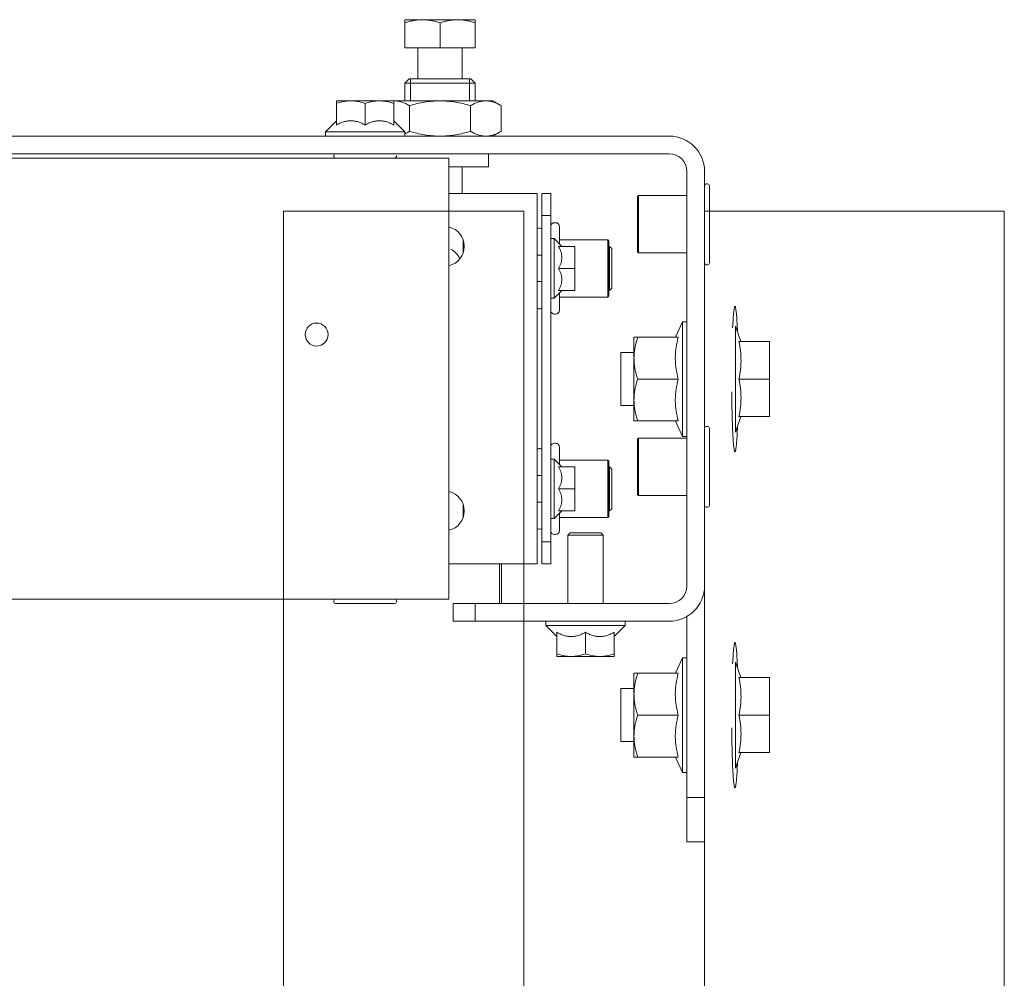
# Model space of a CAD drawing. Units: inches. Extents: x 372 to 6386, y 547 to 4800.
# Drawn here: x 4810 to 4899, y 4027 to 4114 of the extents above; entities that cross this region are included whole.
import ezdxf

# ---------------------------------------------------------------- set-up
doc = ezdxf.new("R2010")
doc.units = ezdxf.units.IN
doc.header["$MEASUREMENT"] = 0
doc.linetypes.add('CONTINUA', pattern=[0])

# ---------------------------------------------------------------- blocks, each defined once
blk = doc.blocks.new('A$Cded52845')
at = {"color": 8, "linetype": 'CONTINUA', "lineweight": 0}
for p, q in [((922, 309), (922, 315.4)), ((922, 315.4), (938, 315.4)), ((938, 309), (938, 315.4)), ((930, 309), (930, 314.68)), ((922, 309), (938, 309)), ((925, 309), (925, 302)), ((935, 309), (935, 302)), ((923, 302), (922, 301)), ((937, 302), (923, 302)), ((923.3, 297), (923.3, 302)), ((936.7, 297), (936.7, 302)), ((937, 302), (938, 301)), ((922, 297), (922, 301)), ((938, 301), (922, 301)), ((938, 297), (938, 301)), ((906.5, 291.49), (906.5, 297)), ((906.5, 297), (942, 297)), ((913, 291.49), (913, 296.42)), ((919.5, 291.49), (919.5, 297)), ((923.07, 295.93), (923.07, 290.07)), ((936.93, 295.93), (936.93, 290.07)), ((943.86, 295.93), (942, 297)), ((943.86, 295.93), (943.86, 290.07)), ((904, 290), (906.5, 292.5)), ((922, 290), (919.5, 292.5)), ((982, 289), (725, 289)), ((904, 289), (904, 290)), ((922, 290), (904, 290)), ((922, 289), (922, 290)), ((942, 289), (943.86, 290.07)), ((982, 285), (725, 285)), ((725, 284), (932, 284)), ((905.9, 284.6), (905.9, 284.4)), ((920.1, 284.6), (920.1, 284.4)), ((932, 284), (932, 184)), ((941, 282), (941, 285)), ((941, 282), (932, 282)), ((935, 282), (935, 276)), ((986, 187), (986, 281)), ((990, 187), (990, 281)), ((990.7, 278.16), (990.4, 278.16)), ((991.1, 277.76), (991.1, 260.24)), ((952, 276), (932, 276)), ((952, 276), (952, 192)), ((953.1, 192), (953.1, 276)), ((955.1, 276), (953.1, 276)), ((955.1, 192), (955.1, 276)), ((974.8, 275.25), (975.05, 275.5)), ((974.8, 262.75), (974.8, 275.25)), ((975.05, 262.5), (975.05, 275.5)), ((975.05, 275.5), (986, 275.5)), ((955.1, 271), (953.1, 271)), ((952.4, 268.16), (952.7, 268.16)), ((956, 269.37), (956.2, 269.37)), ((957.1, 268.47), (957.1, 264.55)), ((935.28, 262.64), (935.28, 265.36)), ((955.1, 265.75), (955.9, 265.75)), ((955.9, 252.25), (955.9, 265.75)), ((955.9, 265.75), (957.65, 264)), ((956.88, 264), (960.6, 264)), ((968.05, 265.5), (957.1, 265.5)), ((960.6, 264), (960.6, 254)), ((968.05, 252.5), (968.05, 265.5)), ((968.3, 265.25), (968.05, 265.5)), ((968.3, 252.75), (968.3, 265.25)), ((968.48, 264), (968.3, 264)), ((968.48, 254), (968.48, 264)), ((968.48, 264), (968.98, 263.5)), ((952, 262), (953.1, 262)), ((968.98, 254.5), (968.98, 263.5)), ((974.8, 262.75), (975.05, 262.5)), ((975.05, 262.5), (986, 262.5)), ((990.7, 259.84), (990.4, 259.84)), ((956.88, 259), (960.6, 259)), ((952, 256), (953.1, 256)), ((955.9, 252.25), (957.65, 254)), ((956.88, 254), (960.6, 254)), ((957.1, 253.45), (957.1, 249.53)), ((968.05, 252.5), (957.1, 252.5)), ((968.3, 252.75), (968.05, 252.5)), ((968.48, 254), (968.3, 254)), ((968.48, 254), (968.98, 254.5)), ((955.1, 252.25), (955.9, 252.25)), ((952.4, 249.84), (952.7, 249.84)), ((956, 248.63), (956.2, 248.63)), ((983.38, 243.42), (985, 246.9)), ((985, 220.9), (985, 246.9)), ((985, 246.9), (986, 246.9)), ((997, 221.9), (997, 245.9)), ((997, 245.9), (998.27, 242.4)), ((974, 243.4), (974, 224.4)), ((974, 243.4), (984.05, 243.4)), ((997.8, 242.4), (1004.7, 242.4)), ((1004.7, 242.4), (1004.7, 225.4)), ((971, 227.9), (971, 239.9)), ((971, 239.9), (974, 239.9)), ((974.85, 233.9), (984.05, 233.9)), ((997.8, 233.9), (1004.7, 233.9)), ((971, 227.9), (974, 227.9)), ((984.05, 224.4), (974, 224.4)), ((983.38, 224.38), (985, 220.9)), ((997, 221.9), (998.27, 225.4)), ((997.8, 225.4), (1004.7, 225.4)), ((990.7, 223.16), (990.4, 223.16)), ((991.1, 222.76), (991.1, 205.24)), ((956, 219.37), (956.2, 219.37)), ((974.8, 220.25), (975.05, 220.5)), ((974.8, 207.75), (974.8, 220.25)), ((975.05, 207.5), (975.05, 220.5)), ((975.05, 220.5), (986, 220.5)), ((985, 220.9), (986, 220.9)), ((952.4, 218.16), (952.7, 218.16)), ((957.1, 218.47), (957.1, 214.55)), ((955.1, 215.75), (955.9, 215.75)), ((955.9, 202.25), (955.9, 215.75)), ((955.9, 215.75), (957.65, 214)), ((968.05, 215.5), (957.1, 215.5)), ((968.05, 202.5), (968.05, 215.5)), ((968.3, 215.25), (968.05, 215.5)), ((968.3, 202.75), (968.3, 215.25)), ((956.88, 214), (960.6, 214)), ((960.6, 214), (960.6, 204)), ((968.48, 214), (968.3, 214)), ((968.48, 204), (968.48, 214)), ((968.48, 214), (968.98, 213.5)), ((968.98, 204.5), (968.98, 213.5)), ((952, 212), (953.1, 212)), ((956.88, 209), (960.6, 209)), ((974.8, 207.75), (975.05, 207.5)), ((952, 206), (953.1, 206)), ((975.05, 207.5), (986, 207.5)), ((935.28, 202.64), (935.28, 205.36)), ((955.9, 202.25), (957.65, 204)), ((956.88, 204), (960.6, 204)), ((957.1, 203.45), (957.1, 199.53)), ((968.48, 204), (968.3, 204)), ((968.48, 204), (968.98, 204.5)), ((990.7, 204.84), (990.4, 204.84)), ((955.1, 202.25), (955.9, 202.25)), ((968.05, 202.5), (957.1, 202.5)), ((968.3, 202.75), (968.05, 202.5)), ((952.4, 199.84), (952.7, 199.84)), ((959, 198.5), (959.5, 199)), ((966.5, 199), (959.5, 199)), ((966.5, 199), (967, 198.5)), ((953.1, 197), (955.1, 197)), ((956, 198.63), (956.2, 198.63)), ((959, 198.5), (959, 183)), ((967, 198.5), (959, 198.5)), ((967, 198.5), (967, 183)), ((952, 192), (932, 192)), ((943.48, 192), (943.48, 183)), ((943.98, 192), (943.98, 183)), ((949, 192), (949, 183)), ((953.1, 192), (955.1, 192)), ((990, 139), (990, 186.5)), ((670, 184), (932, 184)), ((905.9, 183.4), (905.9, 183.6)), ((920.1, 183.4), (920.1, 183.6)), ((919.7, 183), (906.3, 183)), ((933, 179), (933, 183)), ((982, 183), (933, 183)), ((938, 179), (938, 183)), ((982, 179), (933, 179)), ((954, 179), (954, 178)), ((972, 179), (972, 178)), ((986, 129), (986, 180.11)), ((954, 178), (956.5, 175.5)), ((972, 178), (954, 178)), ((956.5, 176.5), (956.5, 171)), ((963, 176.5), (963, 171.58)), ((972, 178), (969.5, 175.5)), ((969.5, 171), (969.5, 176.5)), ((969.5, 171), (956.5, 171)), ((983.38, 167.22), (985, 170.7)), ((985, 144.7), (985, 170.7)), ((985, 170.7), (986, 170.7)), ((997, 145.7), (997, 169.7)), ((997, 169.7), (998.27, 166.2)), ((974, 167.2), (974, 148.2)), ((974, 167.2), (984.05, 167.2)), ((997.8, 166.2), (1004.7, 166.2)), ((1004.7, 166.2), (1004.7, 149.2)), ((971, 151.7), (971, 163.7)), ((971, 163.7), (974, 163.7)), ((974.85, 157.7), (984.05, 157.7)), ((997.8, 157.7), (1004.7, 157.7)), ((971, 151.7), (974, 151.7)), ((984.05, 148.2), (974, 148.2)), ((983.38, 148.18), (985, 144.7)), ((997, 145.7), (998.27, 149.2)), ((997.8, 149.2), (1004.7, 149.2)), ((985, 144.7), (986, 144.7)), ((986, 139), (990, 139)), ((986, 129), (990, 129))]:
    blk.add_line(p, q, dxfattribs=at)
blk.add_circle((902, 244), 2.6, dxfattribs=at)
for centre, radius, start, end in [((919.61, 291.75), 5.24, 90.0165, 91.1916), ((982, 281), 8, 0, 90), ((906.3, 284.6), 0.4, 90, 180), ((906.3, 284.4), 0.4, 180, 270), ((919.7, 284.4), 0.4, 270, 0), ((982, 281), 4, 0, 90), ((990.4, 277.76), 0.4, 90, 180), ((990.7, 277.76), 0.4, 360, 90), ((931, 264), 4.5, 282.8758, 77.1242), ((952.4, 267.76), 0.4, 90, 180), ((952.7, 267.76), 0.4, 360, 90), ((956, 268.47), 0.9, 90, 180), ((956.2, 268.47), 0.9, 360, 90), ((946.41, 263.25), 11.13, 176.0727, 179.9909), ((947.03, 263.2), 11.75, 171.72, 175.6837), ((946.57, 263.24), 11.29, 175.7101, 176.0805), ((930, 259), 5, 25.7739, 61.5542), ((946.38, 263.25), 11.1, 180.0049, 182.9136), ((990.4, 260.24), 0.4, 180, 270), ((990.7, 260.24), 0.4, 270, 0), ((952.4, 250.24), 0.4, 180, 270), ((952.7, 250.24), 0.4, 270, 0), ((956, 249.53), 0.9, 180, 270), ((956.2, 249.53), 0.9, 270, 0), ((855.29, 239.11), 142.29, 2.2305, 2.6006), ((986.55, 238.64), 12.55, 174.2853, 179.9755), ((986.55, 229.15), 12.55, 180.0245, 185.7147), ((990.4, 222.76), 0.4, 90, 180), ((990.7, 222.76), 0.4, 360, 90), ((891.26, 227.01), 106.28, 356.8947, 357.2104), ((859.82, 228.51), 137.76, 357.2223, 357.8242), ((956, 218.47), 0.9, 90, 180), ((956.2, 218.47), 0.9, 360, 90), ((952.4, 217.76), 0.4, 90, 180), ((952.7, 217.76), 0.4, 360, 90), ((931, 204), 4.5, 282.8758, 77.1242), ((946.38, 204.75), 11.1, 177.0864, 179.9951), ((946.41, 204.75), 11.13, 180.009, 183.9273), ((946.57, 204.76), 11.29, 183.9195, 184.2887), ((947.03, 204.8), 11.75, 184.3152, 188.2801), ((990.4, 205.24), 0.4, 180, 270), ((990.7, 205.24), 0.4, 270, 0), ((952.4, 200.24), 0.4, 180, 270), ((952.7, 200.24), 0.4, 270, 0), ((956, 199.53), 0.9, 180, 270), ((956.2, 199.53), 0.9, 270, 0), ((982, 187), 8, 270, 0), ((982, 187), 4, 270, 0), ((906.3, 183.6), 0.4, 90, 180), ((906.3, 183.4), 0.4, 180, 270), ((919.7, 183.6), 0.4, 0, 90), ((919.7, 183.4), 0.4, 270, 0), ((855.29, 162.91), 142.29, 2.2305, 2.6006), ((986.55, 162.44), 12.55, 174.2853, 179.9755), ((986.55, 152.95), 12.55, 180.0245, 185.7147), ((891.26, 150.81), 106.28, 356.8947, 357.2104), ((859.82, 152.31), 137.76, 357.2223, 357.8242)]:
    blk.add_arc(centre, radius, start, end, dxfattribs=at)
for points, knots in [([(922, 314.68), (922.32, 314.79), (922.98, 314.99), (923.97, 315.22), (924.98, 315.36), (925.66, 315.4), (926, 315.4)], [0, 0, 0, 0, 0.251419, 0.501752, 0.751151, 1, 1, 1, 1]), ([(926, 315.4), (926.34, 315.4), (927.02, 315.36), (928.03, 315.22), (929.02, 314.99), (929.68, 314.79), (930, 314.68)], [0, 0, 0, 0, 0.248849, 0.498248, 0.748581, 1, 1, 1, 1]), ([(930, 314.68), (930.32, 314.79), (930.98, 314.99), (931.97, 315.22), (932.98, 315.36), (933.66, 315.4), (934, 315.4)], [0, 0, 0, 0, 0.251419, 0.501752, 0.751151, 1, 1, 1, 1]), ([(934, 315.4), (934.34, 315.4), (935.02, 315.36), (936.03, 315.22), (937.02, 314.99), (937.68, 314.79), (938, 314.68)], [0, 0, 0, 0, 0.248849, 0.498248, 0.748581, 1, 1, 1, 1]), ([(906.5, 296.42), (907.03, 296.59), (907.83, 296.81), (908.92, 296.97), (909.47, 297), (909.75, 297)], [0, 0, 0, 0, 0.501603, 0.751076, 1, 1, 1, 1]), ([(909.75, 297), (910.02, 297), (910.58, 296.97), (911.67, 296.81), (912.47, 296.59), (913, 296.42)], [0, 0, 0, 0, 0.248924, 0.498397, 1, 1, 1, 1]), ([(913, 296.42), (913.53, 296.59), (914.33, 296.81), (915.42, 296.97), (915.97, 297), (916.25, 297)], [0, 0, 0, 0, 0.501603, 0.751076, 1, 1, 1, 1]), ([(916.25, 297), (916.52, 297), (917.08, 296.97), (918.17, 296.81), (918.97, 296.59), (919.5, 296.42)], [0, 0, 0, 0, 0.248924, 0.498397, 1, 1, 1, 1]), ([(919.61, 297), (919.9, 297), (920.5, 296.95), (921.37, 296.73), (922.24, 296.38), (922.79, 296.09), (923.07, 295.93)], [0, 0, 0, 0, 0.240403, 0.485503, 0.738357, 1, 1, 1, 1]), ([(923.07, 295.93), (924.2, 296.25), (925.91, 296.66), (928.24, 296.95), (929.41, 297), (930, 297)], [0, 0, 0, 0, 0.499901, 0.749951, 1, 1, 1, 1]), ([(930, 297), (930.59, 297), (931.76, 296.95), (934.09, 296.66), (935.8, 296.25), (936.93, 295.93)], [0, 0, 0, 0, 0.250049, 0.500099, 1, 1, 1, 1]), ([(936.93, 295.93), (937.2, 296.09), (937.76, 296.38), (938.63, 296.73), (939.5, 296.95), (940.1, 297), (940.39, 297)], [0, 0, 0, 0, 0.261643, 0.514497, 0.759597, 1, 1, 1, 1]), ([(940.39, 297), (940.69, 297), (941.28, 296.95), (942.16, 296.73), (943.02, 296.38), (943.58, 296.09), (943.86, 295.93)], [0, 0, 0, 0, 0.240403, 0.485503, 0.738357, 1, 1, 1, 1]), ([(906.5, 291.49), (906.75, 291.64), (907.26, 291.91), (908.07, 292.23), (908.9, 292.45), (909.75, 292.52), (910.6, 292.45), (911.43, 292.23), (912.24, 291.91), (912.75, 291.64), (913, 291.49)], [0, 0, 0, 0, 0.126806, 0.252319, 0.376574, 0.5, 0.623425, 0.74768, 0.873194, 1, 1, 1, 1]), ([(913, 291.49), (913.25, 291.64), (913.76, 291.91), (914.57, 292.23), (915.4, 292.45), (916.25, 292.52), (917.1, 292.45), (917.93, 292.23), (918.74, 291.91), (919.25, 291.64), (919.5, 291.49)], [0, 0, 0, 0, 0.126806, 0.25232, 0.376575, 0.5, 0.623426, 0.747681, 0.873194, 1, 1, 1, 1]), ([(922, 289.53), (922.09, 289.57), (922.46, 289.73), (922.81, 289.92), (923.07, 290.07)], [0, 0, 0, 0, 0.246071, 1, 1, 1, 1]), ([(923.07, 290.07), (924.2, 289.75), (925.91, 289.34), (928.24, 289.05), (929.41, 289), (930, 289)], [0, 0, 0, 0, 0.499901, 0.749951, 1, 1, 1, 1]), ([(930, 289), (930.59, 289), (931.76, 289.05), (934.09, 289.34), (935.8, 289.75), (936.93, 290.07)], [0, 0, 0, 0, 0.250049, 0.500099, 1, 1, 1, 1]), ([(936.93, 290.07), (937.2, 289.91), (937.76, 289.62), (938.63, 289.27), (939.5, 289.05), (940.1, 289), (940.39, 289)], [0, 0, 0, 0, 0.261643, 0.514497, 0.759597, 1, 1, 1, 1]), ([(940.39, 289), (940.69, 289), (941.28, 289.05), (942.16, 289.27), (943.02, 289.62), (943.58, 289.91), (943.86, 290.07)], [0, 0, 0, 0, 0.240403, 0.485503, 0.738357, 1, 1, 1, 1]), ([(956.88, 264), (956.99, 263.8), (957.2, 263.41), (957.45, 262.79), (957.61, 262.15), (957.67, 261.5), (957.61, 260.84), (957.45, 260.2), (957.2, 259.59), (956.99, 259.19), (956.88, 259)], [0, 0, 0, 0, 0.126806, 0.252319, 0.376574, 0.5, 0.623425, 0.74768, 0.873194, 1, 1, 1, 1]), ([(956.88, 259), (956.99, 258.8), (957.2, 258.41), (957.45, 257.79), (957.61, 257.15), (957.67, 256.5), (957.61, 255.84), (957.45, 255.2), (957.2, 254.59), (956.99, 254.19), (956.88, 254)], [0, 0, 0, 0, 0.126806, 0.25232, 0.376575, 0.5, 0.623426, 0.747681, 0.873194, 1, 1, 1, 1]), ([(996.38, 245.56), (996.41, 246.25), (996.48, 247.41), (996.57, 249.02), (996.74, 249.77), (996.79, 250.4), (996.91, 250.4)], [0, 0, 0, 0, 0.420587, 0.734168, 0.928335, 1, 1, 1, 1]), ([(996.91, 250.4), (997.02, 250.4), (997.08, 249.77), (997.24, 249.02), (997.34, 247.41), (997.41, 246.25), (997.44, 245.56)], [0, 0, 0, 0, 0.071665, 0.265832, 0.579413, 1, 1, 1, 1]), ([(974.85, 243.4), (974.66, 242.83), (974.32, 241.67), (974.12, 240.49), (974.06, 239.89)], [0, 0, 0, 0, 0.501544, 1, 1, 1, 1]), ([(984.05, 243.4), (983.84, 242.62), (983.58, 241.44), (983.4, 239.85), (983.35, 238.65), (983.4, 237.45), (983.58, 235.85), (983.84, 234.67), (984.05, 233.9)], [0, 0, 0, 0, 0.250532, 0.375356, 0.5, 0.624644, 0.749468, 1, 1, 1, 1]), ([(997.8, 242.4), (997.94, 241.7), (998.18, 240.29), (998.32, 238.15), (998.18, 236.01), (997.94, 234.6), (997.8, 233.9)], [0, 0, 0, 0, 0.250383, 0.5, 0.749617, 1, 1, 1, 1]), ([(974, 238.65), (974, 238.25), (974.04, 237.44), (974.27, 235.84), (974.59, 234.67), (974.85, 233.9)], [0, 0, 0, 0, 0.248924, 0.498397, 1, 1, 1, 1]), ([(974.85, 233.9), (974.59, 233.13), (974.27, 231.96), (974.04, 230.36), (974, 229.55), (974, 229.15)], [0, 0, 0, 0, 0.501603, 0.751076, 1, 1, 1, 1]), ([(984.05, 233.9), (983.84, 233.12), (983.58, 231.94), (983.4, 230.35), (983.35, 229.15), (983.4, 227.95), (983.58, 226.35), (983.84, 225.17), (984.05, 224.4)], [0, 0, 0, 0, 0.250532, 0.375356, 0.5, 0.624644, 0.749468, 1, 1, 1, 1]), ([(997.8, 233.9), (997.94, 233.2), (998.18, 231.79), (998.32, 229.65), (998.18, 227.51), (997.94, 226.1), (997.8, 225.4)], [0, 0, 0, 0, 0.250383, 0.5, 0.749617, 1, 1, 1, 1]), ([(996.39, 221.87), (996.36, 222.52), (996.24, 225.56), (996.19, 228.59), (996.17, 230.98)], [0, 0, 0, 0, 0.21393, 1, 1, 1, 1]), ([(974.06, 227.9), (974.12, 227.31), (974.32, 226.12), (974.66, 224.97), (974.85, 224.4)], [0, 0, 0, 0, 0.498456, 1, 1, 1, 1]), ([(996.91, 217.4), (996.8, 217.4), (996.74, 217.97), (996.59, 218.67), (996.49, 220.16), (996.42, 221.24), (996.39, 221.87)], [0, 0, 0, 0, 0.07155, 0.265479, 0.578301, 1, 1, 1, 1]), ([(997.39, 221.25), (997.36, 220.7), (997.3, 219.77), (997.2, 218.49), (997.07, 217.89), (997, 217.4), (996.91, 217.4)], [0, 0, 0, 0, 0.422849, 0.734859, 0.927938, 1, 1, 1, 1]), ([(956.88, 214), (956.99, 213.8), (957.2, 213.41), (957.45, 212.79), (957.61, 212.15), (957.67, 211.5), (957.61, 210.84), (957.45, 210.2), (957.2, 209.59), (956.99, 209.19), (956.88, 209)], [0, 0, 0, 0, 0.126806, 0.252319, 0.376574, 0.5, 0.623425, 0.74768, 0.873194, 1, 1, 1, 1]), ([(956.88, 209), (956.99, 208.8), (957.2, 208.41), (957.45, 207.79), (957.61, 207.15), (957.67, 206.5), (957.61, 205.84), (957.45, 205.2), (957.2, 204.59), (956.99, 204.19), (956.88, 204)], [0, 0, 0, 0, 0.126806, 0.25232, 0.376575, 0.5, 0.623426, 0.747681, 0.873194, 1, 1, 1, 1]), ([(963, 176.5), (962.75, 176.36), (962.24, 176.09), (961.43, 175.76), (960.6, 175.55), (959.75, 175.47), (958.9, 175.55), (958.07, 175.76), (957.26, 176.09), (956.75, 176.36), (956.5, 176.5)], [0, 0, 0, 0, 0.126806, 0.25232, 0.376575, 0.5, 0.623426, 0.747681, 0.873194, 1, 1, 1, 1]), ([(969.5, 176.5), (969.25, 176.36), (968.74, 176.09), (967.93, 175.76), (967.1, 175.55), (966.25, 175.47), (965.4, 175.55), (964.57, 175.76), (963.76, 176.09), (963.25, 176.36), (963, 176.5)], [0, 0, 0, 0, 0.126806, 0.252319, 0.376574, 0.5, 0.623425, 0.74768, 0.873194, 1, 1, 1, 1]), ([(996.38, 169.36), (996.41, 170.05), (996.48, 171.21), (996.57, 172.82), (996.74, 173.57), (996.79, 174.2), (996.91, 174.2)], [0, 0, 0, 0, 0.420587, 0.734168, 0.928335, 1, 1, 1, 1]), ([(996.91, 174.2), (997.02, 174.2), (997.08, 173.57), (997.24, 172.82), (997.34, 171.21), (997.41, 170.05), (997.44, 169.36)], [0, 0, 0, 0, 0.071665, 0.265832, 0.579413, 1, 1, 1, 1]), ([(959.75, 171), (959.47, 171), (958.92, 171.03), (957.83, 171.18), (957.03, 171.4), (956.5, 171.58)], [0, 0, 0, 0, 0.248924, 0.498397, 1, 1, 1, 1]), ([(963, 171.58), (962.47, 171.4), (961.67, 171.18), (960.58, 171.03), (960.02, 171), (959.75, 171)], [0, 0, 0, 0, 0.501603, 0.751076, 1, 1, 1, 1]), ([(966.25, 171), (965.97, 171), (965.42, 171.03), (964.33, 171.18), (963.53, 171.4), (963, 171.58)], [0, 0, 0, 0, 0.248924, 0.498397, 1, 1, 1, 1]), ([(969.5, 171.58), (968.97, 171.4), (968.17, 171.18), (967.08, 171.03), (966.52, 171), (966.25, 171)], [0, 0, 0, 0, 0.501603, 0.751076, 1, 1, 1, 1]), ([(974.85, 167.2), (974.66, 166.63), (974.32, 165.47), (974.12, 164.29), (974.06, 163.69)], [0, 0, 0, 0, 0.501544, 1, 1, 1, 1]), ([(984.05, 167.2), (983.84, 166.42), (983.58, 165.24), (983.4, 163.65), (983.35, 162.45), (983.4, 161.25), (983.58, 159.65), (983.84, 158.47), (984.05, 157.7)], [0, 0, 0, 0, 0.250532, 0.375356, 0.5, 0.624644, 0.749468, 1, 1, 1, 1]), ([(997.8, 166.2), (997.94, 165.5), (998.18, 164.09), (998.32, 161.95), (998.18, 159.81), (997.94, 158.4), (997.8, 157.7)], [0, 0, 0, 0, 0.250383, 0.5, 0.749617, 1, 1, 1, 1]), ([(974, 162.45), (974, 162.05), (974.04, 161.24), (974.27, 159.64), (974.59, 158.47), (974.85, 157.7)], [0, 0, 0, 0, 0.248924, 0.498397, 1, 1, 1, 1]), ([(974.85, 157.7), (974.59, 156.93), (974.27, 155.76), (974.04, 154.16), (974, 153.35), (974, 152.95)], [0, 0, 0, 0, 0.501603, 0.751076, 1, 1, 1, 1]), ([(984.05, 157.7), (983.84, 156.92), (983.58, 155.74), (983.4, 154.15), (983.35, 152.95), (983.4, 151.75), (983.58, 150.15), (983.84, 148.97), (984.05, 148.2)], [0, 0, 0, 0, 0.250532, 0.375356, 0.5, 0.624644, 0.749468, 1, 1, 1, 1]), ([(997.8, 157.7), (997.94, 157), (998.18, 155.59), (998.32, 153.45), (998.18, 151.31), (997.94, 149.9), (997.8, 149.2)], [0, 0, 0, 0, 0.250383, 0.5, 0.749617, 1, 1, 1, 1]), ([(996.39, 145.67), (996.36, 146.32), (996.24, 149.36), (996.19, 152.39), (996.17, 154.78)], [0, 0, 0, 0, 0.21393, 1, 1, 1, 1]), ([(974.06, 151.7), (974.12, 151.11), (974.32, 149.92), (974.66, 148.77), (974.85, 148.2)], [0, 0, 0, 0, 0.498456, 1, 1, 1, 1]), ([(996.91, 141.2), (996.8, 141.2), (996.74, 141.77), (996.59, 142.47), (996.49, 143.96), (996.42, 145.04), (996.39, 145.67)], [0, 0, 0, 0, 0.07155, 0.265479, 0.578301, 1, 1, 1, 1]), ([(997.39, 145.05), (997.36, 144.5), (997.3, 143.57), (997.2, 142.29), (997.07, 141.69), (997, 141.2), (996.91, 141.2)], [0, 0, 0, 0, 0.422849, 0.734859, 0.927938, 1, 1, 1, 1])]:
    blk.add_open_spline(points, degree=3, knots=knots, dxfattribs=at)
blk = doc.blocks.new('A$C9c08b59d')
at = {"color": 81, "lineweight": 0}
blk.add_lwpolyline([(408.955, 175.227), (408.955, 340.2), (387.155, 340.2), (387.155, 175.227)], dxfattribs=at)
at = {"color": 4, "lineweight": 0}
blk.add_lwpolyline([(452.555, 175.227), (452.555, 340.2), (425.355, 340.2), (425.366, 175.227)], dxfattribs=at)
at = {"xscale": 0.4, "yscale": 0.4, "zscale": 0.4}
blk.add_blockref('A$Cded52845', (29.355, 231.401), dxfattribs=at)

msp = doc.modelspace()

# ---------------------------------------------------------------- block references
msp.add_blockref('A$C9c08b59d', (4446.845, 3756.343))

doc.saveas('drawing.dxf')
